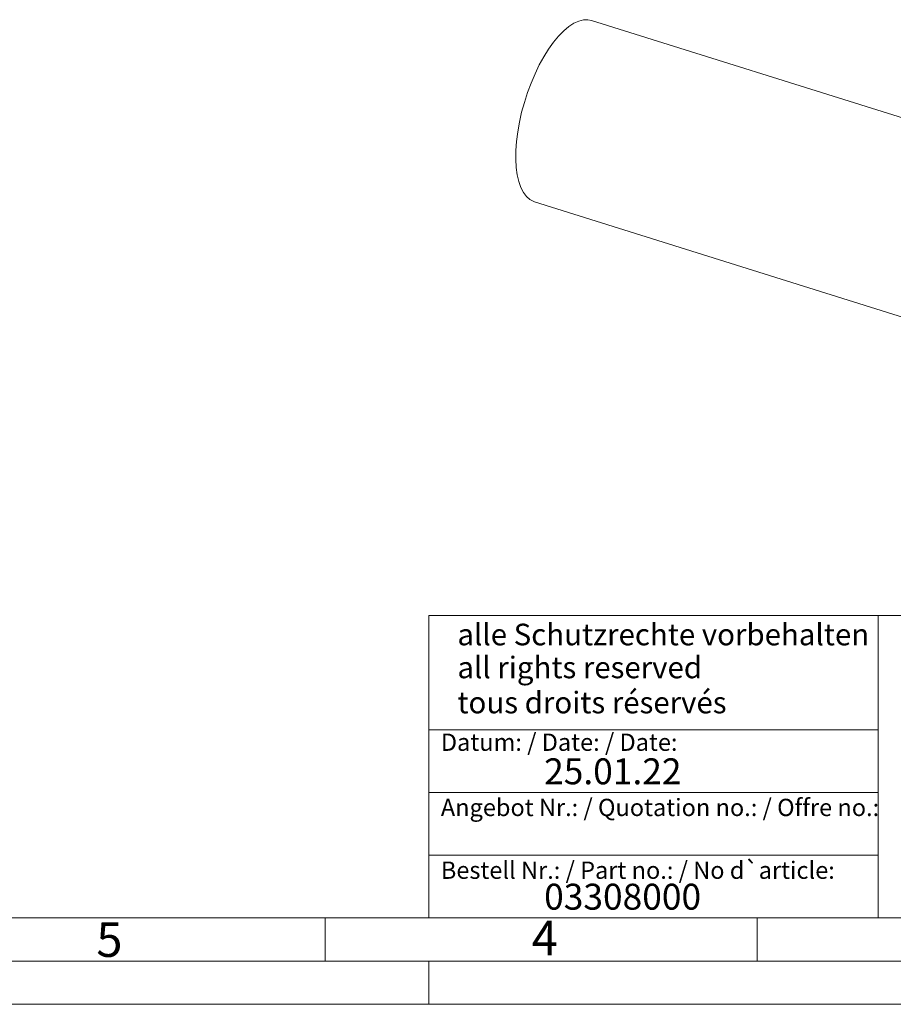
# Model space of a CAD drawing. Units: millimetres. Extents: x 0 to 420, y 0 to 297.
# Drawn here: x 175 to 276, y 0 to 114 of the extents above; entities that cross this region are included whole.
import ezdxf

# ---------------------------------------------------------------- set-up
doc = ezdxf.new("R2010")
doc.units = ezdxf.units.MM
doc.linetypes.add('SLD-Durchgehend', pattern=[0])
doc.styles.add('SLDTEXTSTYLE0', font='ARIAL.TTF', dxfattribs={"width": 0.948})

msp = doc.modelspace()

# ---------------------------------------------------------------- linework, layer by layer
at = {"color": 7, "linetype": 'SLD-Durchgehend', "lineweight": 15}
for p, q in [((292.888, 97.5274), (240.8017, 113.8566)), ((234.2205, 92.864), (286.3068, 76.5348))]:
    msp.add_line(p, q, dxfattribs=at)
at = {"color": 7, "linetype": 'SLD-Durchgehend', "lineweight": 0}
for p, q in [((222, 45), (222, 10)), ((222, 45), (410, 45)), ((274, 45), (274, 10)), ((222, 31.75), (274, 31.75)), ((222, 24.5), (274, 24.5)), ((222, 17.25), (274, 17.25)), ((10, 10), (410, 10)), ((210, 10), (210, 5)), ((222, 10), (410, 10)), ((222, 10), (410, 10)), ((222, 10), (410, 10)), ((222, 10), (410, 10)), ((260, 10), (260, 5)), ((5, 5), (415, 5)), ((222, 5), (222, 0)), ((0, 0), (420, 0))]:
    msp.add_line(p, q, dxfattribs=at)
at = {"color": 7, "linetype": 'SLD-Durchgehend', "lineweight": 15, "flags": 128}
msp.add_lwpolyline([(240.8017, 113.8566), (240.4023, 113.9363), (239.8845, 113.9208), (239.3389, 113.7815), (238.7719, 113.5199), (238.1902, 113.1393), (237.6004, 112.644), (237.0096, 112.0398), (236.4247, 111.334), (235.8525, 110.5346), (235.2998, 109.6511), (234.773, 108.6938), (234.2783, 107.6741), (233.8215, 106.6037), (233.4079, 105.4953), (233.0425, 104.3619), (232.7294, 103.2168), (232.4724, 102.0733), (232.2745, 100.9449), (232.138, 99.8448), (232.0645, 98.786), (232.0548, 97.7808), (232.1091, 96.841), (232.2267, 95.9776), (232.4063, 95.2008), (232.6457, 94.5196), (232.9422, 93.9421), (233.2922, 93.475), (233.6917, 93.1238), (234.136, 92.8927), (234.2205, 92.864)], dxfattribs=at)

# ---------------------------------------------------------------- texts
at = {"color": 7, "linetype": 'Continuous', "lineweight": 0, "attachment_point": 1, "style": 'SLDTEXTSTYLE0'}
for s, insert, char_height in [('alle Schutzrechte vorbehalten', (225.2957, 44.0417), 2.5), ('all rights reserved', (225.2957, 40.2316), 2.5), ('tous droits réservés', (225.2957, 36.1701), 2.5), ('Datum: / Date: / Date:', (223.3773, 31.3281), 2), ('25.01.22', (235.3334, 28.4599), 3), ('Angebot Nr.: / Quotation no.: / Offre no.:', (223.3773, 23.7814), 2), ('Bestell Nr.: / Part no.: / No d`article:', (223.3773, 16.5179), 2), ('03308000', (235.3334, 13.9532), 3), ('5', (183.5, 9.4896), 4), ('4', (233.8999, 9.662), 4)]:
    msp.add_mtext(s, dxfattribs=dict(at, insert=insert, char_height=char_height))

doc.saveas('drawing.dxf')
